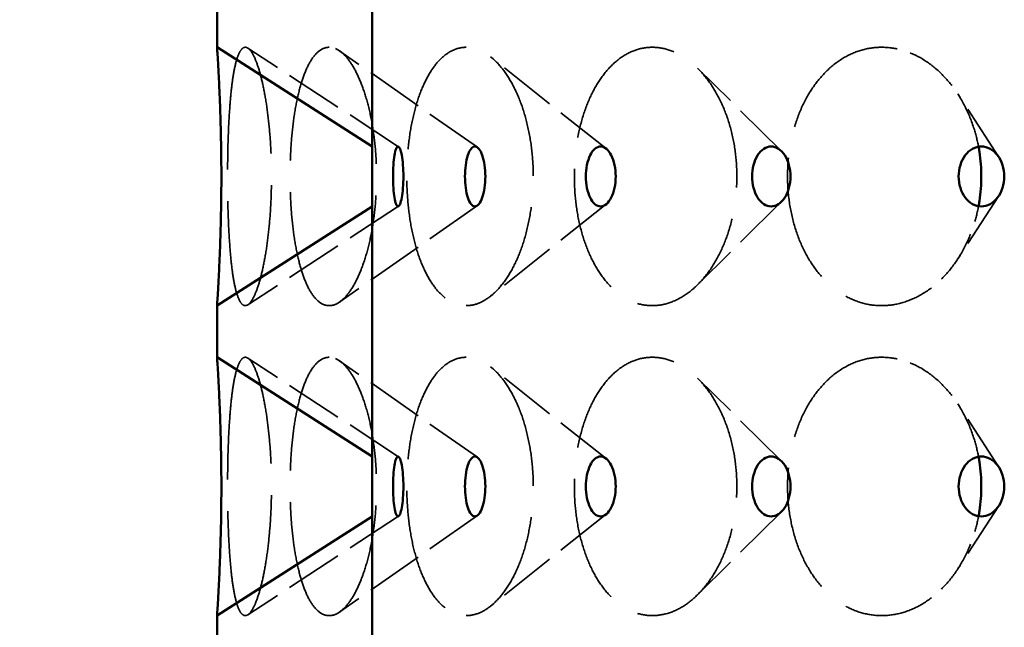
# Model space of a CAD drawing. Units: inches. Extents: x -1080 to 1080, y -1240 to 1240.
# Drawn here: x 39 to 58, y 84 to 96 of the extents above; entities that cross this region are included whole.
import ezdxf

# ---------------------------------------------------------------- set-up
doc = ezdxf.new("R2010")
doc.units = ezdxf.units.IN
doc.header["$LTSCALE"] = 1620
doc.header["$MEASUREMENT"] = 0
doc.linetypes.add('DASHED', pattern=[0.2067, 0.1654, -0.0413])
for name, color, linetype, lineweight in [('Dimensions(ACME )', 7, 'Continuous', 25), ('Hidden Edges(ACME )', 7, 'DASHED', 35), ('Visible Edges(ACME )', 7, 'Continuous', 50)]:
    doc.layers.add(name, color=color, linetype=linetype, lineweight=lineweight)
doc.styles.add('DEFAULT-ACME', font='arial.ttf')
doc.dimstyles.new('DEFAULT-ACME -01', dxfattribs={"dimscale": 30, "dimtxt": 0.12, "dimasz": 0.098425, "dimexe": 0.125, "dimexo": 0.0625, "dimgap": 0.031496, "dimtad": 0, "dimtih": 1, "dimtoh": 1, "dimrnd": 1e-08, "dimzin": 1, "dimdsep": 46, "dimlunit": 4, "dimtxsty": 'DEFAULT-ACME', "dimcen": 0.09, "dimdle": 0.393701, "dimclrd": 256, "dimclre": 256, "dimclrt": 7, "dimadec": 0, "dimazin": 0, "dimtfac": 1, "dimtofl": 0, "dimtmove": 0, "dimatfit": 3, "dimfxl": 1, "dimfrac": 2, "dimtolj": 1, "dimtzin": 0, "dimlwd": 25, "dimlwe": 25, "dimarcsym": 0})

# ---------------------------------------------------------------- blocks, each defined once
blk = doc.blocks.new('*D14')
at = {"layer": 'Defpoints', "color": 0, "linetype": 'Continuous', "transparency": 16777216}
for p in [(44.917, 128.58), (25, 74.58), (45.417, 74.58)]:
    blk.add_point(p, dxfattribs=at)
at = {"layer": 'Dimensions(ACME )', "color": 156, "linetype": 'Continuous', "lineweight": 25, "true_color": 0x004080, "transparency": 16777216}
for p, q in [((43.042, 128.58), (21.25, 128.58)), ((25, 125.627), (25, 117.392)), ((25, 77.533), (25, 101.875)), ((43.542, 74.58), (21.25, 74.58))]:
    blk.add_line(p, q, dxfattribs=at)
at = {"layer": 'Dimensions(ACME )', "color": 156, "linetype": 'Continuous', "true_color": 0x004080, "transparency": 16777216}
for points in [[(24.508, 125.627), (25.492, 125.627), (25, 128.58)], [(24.508, 77.533), (25.492, 77.533), (25, 74.58)]]:
    blk.add_solid(points, dxfattribs=at)
at = {"layer": 'Dimensions(ACME )', "color": 7, "linetype": 'Continuous', "lineweight": 25, "transparency": 16777216, "insert": (25, 116.447), "char_height": 3.6, "attachment_point": 2, "style": 'DEFAULT-ACME'}
blk.add_mtext('\\A1;\\fArial|b0|i0;\\H3.0000;4\'-6"\\P\\fArial|b0|i0;\\H3.0000;(3) Ø18"\\P\\fArial|b0|i0;\\H3.0000;KNOCKOUTS', dxfattribs=at)

msp = doc.modelspace()

# ---------------------------------------------------------------- linework, layer by layer
at = {"layer": 'Hidden Edges(ACME )', "ltscale": 0.004184}
for p, q in [((45.93, 93.156), (43.014, 95.063)), ((45.93, 92.004), (43.014, 90.097)), ((45.93, 87.156), (43.014, 89.063)), ((45.93, 86.004), (43.014, 84.097))]:
    msp.add_line(p, q, dxfattribs=at)
at = {"layer": 'Hidden Edges(ACME )', "ltscale": 0.00418}
for p, q in [((47.454, 93.144), (44.792, 95.008)), ((47.454, 92.016), (44.792, 90.152)), ((47.454, 87.144), (44.792, 89.008)), ((47.454, 86.016), (44.792, 84.152))]:
    msp.add_line(p, q, dxfattribs=at)
at = {"layer": 'Hidden Edges(ACME )', "ltscale": 0.00417}
for p, q in [((49.946, 93.119), (47.711, 94.896)), ((49.946, 92.042), (47.711, 90.264)), ((49.946, 87.119), (47.711, 88.896)), ((49.946, 86.042), (47.711, 84.264))]:
    msp.add_line(p, q, dxfattribs=at)
at = {"layer": 'Hidden Edges(ACME )', "ltscale": 0.004153}
for p, q in [((53.339, 93.069), (51.716, 94.676)), ((53.339, 92.092), (51.716, 90.484)), ((53.339, 87.069), (51.716, 88.676)), ((53.339, 86.092), (51.716, 84.484))]:
    msp.add_line(p, q, dxfattribs=at)
at = {"layer": 'Hidden Edges(ACME )', "ltscale": 0.004121}
for p, q in [((57.545, 92.954), (56.751, 94.176)), ((57.545, 92.206), (56.751, 90.984)), ((57.545, 86.954), (56.751, 88.176)), ((57.545, 86.206), (56.751, 84.984))]:
    msp.add_line(p, q, dxfattribs=at)
at = {"layer": 'Hidden Edges(ACME )', "ltscale": 0.009137}
for points, knots in [([(42.964, 95.08), (42.937, 95.08), (42.91, 95.065), (42.859, 95), (42.835, 94.951), (42.79, 94.82), (42.769, 94.74), (42.733, 94.553), (42.717, 94.448), (42.69, 94.225), (42.678, 94.099), (42.657, 93.827), (42.648, 93.68), (42.634, 93.374), (42.629, 93.215), (42.623, 92.895), (42.621, 92.735), (42.621, 92.58), (42.621, 92.425), (42.623, 92.265), (42.629, 91.945), (42.634, 91.786), (42.648, 91.48), (42.657, 91.333), (42.678, 91.061), (42.69, 90.935), (42.717, 90.712), (42.733, 90.607), (42.769, 90.42), (42.79, 90.34), (42.835, 90.21), (42.859, 90.16), (42.91, 90.095), (42.937, 90.08), (42.964, 90.08)], [28.407454, 28.407454, 28.407454, 28.407454, 29.594015, 29.594015, 30.780575, 30.780575, 31.967135, 31.967135, 33.153695, 33.153695, 34.334423, 34.334423, 35.515151, 35.515151, 36.695878, 36.695878, 37.876606, 37.876606, 37.876606, 39.057333, 39.057333, 40.238061, 40.238061, 41.418789, 41.418789, 42.599516, 42.599516, 43.786077, 43.786077, 44.972637, 44.972637, 46.159197, 46.159197, 47.345757, 47.345757, 47.345757, 47.345757]), ([(42.964, 90.08), (42.991, 90.08), (43.02, 90.095), (43.08, 90.16), (43.111, 90.21), (43.171, 90.34), (43.201, 90.42), (43.258, 90.607), (43.284, 90.712), (43.332, 90.935), (43.355, 91.061), (43.395, 91.333), (43.413, 91.48), (43.442, 91.786), (43.453, 91.945), (43.468, 92.265), (43.471, 92.425), (43.471, 92.735), (43.468, 92.895), (43.453, 93.215), (43.442, 93.374), (43.413, 93.68), (43.395, 93.827), (43.355, 94.099), (43.332, 94.225), (43.284, 94.448), (43.258, 94.553), (43.201, 94.74), (43.171, 94.82), (43.111, 94.951), (43.08, 95), (43.02, 95.065), (42.991, 95.08), (42.964, 95.08)], [9.469151, 9.469151, 9.469151, 9.469151, 10.655712, 10.655712, 11.842272, 11.842272, 13.028832, 13.028832, 14.215392, 14.215392, 15.39612, 15.39612, 16.576848, 16.576848, 17.757575, 17.757575, 18.938303, 18.938303, 20.119031, 20.119031, 21.299758, 21.299758, 22.480486, 22.480486, 23.661213, 23.661213, 24.847774, 24.847774, 26.034334, 26.034334, 27.220894, 27.220894, 28.407454, 28.407454, 28.407454, 28.407454]), ([(44.588, 95.08), (44.535, 95.08), (44.481, 95.065), (44.376, 95), (44.325, 94.951), (44.228, 94.82), (44.183, 94.74), (44.101, 94.553), (44.064, 94.448), (44.001, 94.225), (43.971, 94.099), (43.92, 93.827), (43.898, 93.68), (43.864, 93.374), (43.851, 93.215), (43.834, 92.895), (43.83, 92.735), (43.83, 92.58), (43.83, 92.425), (43.834, 92.265), (43.851, 91.945), (43.864, 91.786), (43.898, 91.48), (43.92, 91.333), (43.971, 91.061), (44.001, 90.935), (44.064, 90.712), (44.101, 90.607), (44.183, 90.42), (44.228, 90.34), (44.325, 90.21), (44.376, 90.16), (44.481, 90.095), (44.535, 90.08), (44.588, 90.08)], [28.407454, 28.407454, 28.407454, 28.407454, 29.594015, 29.594015, 30.780575, 30.780575, 31.967135, 31.967135, 33.153695, 33.153695, 34.334423, 34.334423, 35.515151, 35.515151, 36.695878, 36.695878, 37.876606, 37.876606, 37.876606, 39.057333, 39.057333, 40.238061, 40.238061, 41.418789, 41.418789, 42.599516, 42.599516, 43.786077, 43.786077, 44.972637, 44.972637, 46.159197, 46.159197, 47.345757, 47.345757, 47.345757, 47.345757]), ([(44.588, 90.08), (44.642, 90.08), (44.698, 90.095), (44.811, 90.16), (44.868, 90.21), (44.979, 90.34), (45.033, 90.42), (45.135, 90.607), (45.182, 90.712), (45.265, 90.935), (45.305, 91.061), (45.375, 91.333), (45.405, 91.48), (45.454, 91.786), (45.473, 91.945), (45.498, 92.265), (45.503, 92.425), (45.503, 92.735), (45.498, 92.895), (45.473, 93.215), (45.454, 93.374), (45.405, 93.68), (45.375, 93.827), (45.305, 94.099), (45.265, 94.225), (45.182, 94.448), (45.135, 94.553), (45.033, 94.74), (44.979, 94.82), (44.868, 94.951), (44.811, 95), (44.698, 95.065), (44.642, 95.08), (44.588, 95.08)], [9.469151, 9.469151, 9.469151, 9.469151, 10.655712, 10.655712, 11.842272, 11.842272, 13.028832, 13.028832, 14.215392, 14.215392, 15.39612, 15.39612, 16.576848, 16.576848, 17.757575, 17.757575, 18.938303, 18.938303, 20.119031, 20.119031, 21.299758, 21.299758, 22.480486, 22.480486, 23.661213, 23.661213, 24.847774, 24.847774, 26.034334, 26.034334, 27.220894, 27.220894, 28.407454, 28.407454, 28.407454, 28.407454]), ([(47.24, 95.08), (47.163, 95.08), (47.083, 95.065), (46.927, 95), (46.851, 94.951), (46.706, 94.82), (46.637, 94.74), (46.512, 94.553), (46.456, 94.448), (46.357, 94.225), (46.311, 94.099), (46.231, 93.827), (46.197, 93.68), (46.143, 93.374), (46.122, 93.215), (46.095, 92.895), (46.089, 92.735), (46.089, 92.58), (46.089, 92.425), (46.095, 92.265), (46.122, 91.945), (46.143, 91.786), (46.197, 91.48), (46.231, 91.333), (46.311, 91.061), (46.357, 90.935), (46.456, 90.712), (46.512, 90.607), (46.637, 90.42), (46.706, 90.34), (46.851, 90.21), (46.927, 90.16), (47.083, 90.095), (47.163, 90.08), (47.24, 90.08)], [28.407454, 28.407454, 28.407454, 28.407454, 29.594015, 29.594015, 30.780575, 30.780575, 31.967135, 31.967135, 33.153695, 33.153695, 34.334423, 34.334423, 35.515151, 35.515151, 36.695878, 36.695878, 37.876606, 37.876606, 37.876606, 39.057333, 39.057333, 40.238061, 40.238061, 41.418789, 41.418789, 42.599516, 42.599516, 43.786077, 43.786077, 44.972637, 44.972637, 46.159197, 46.159197, 47.345757, 47.345757, 47.345757, 47.345757]), ([(47.24, 90.08), (47.318, 90.08), (47.4, 90.095), (47.563, 90.16), (47.645, 90.21), (47.804, 90.34), (47.88, 90.42), (48.023, 90.607), (48.089, 90.712), (48.206, 90.935), (48.261, 91.061), (48.358, 91.333), (48.4, 91.48), (48.468, 91.786), (48.494, 91.945), (48.528, 92.265), (48.536, 92.425), (48.536, 92.735), (48.528, 92.895), (48.494, 93.215), (48.468, 93.374), (48.4, 93.68), (48.358, 93.827), (48.261, 94.099), (48.206, 94.225), (48.089, 94.448), (48.023, 94.553), (47.88, 94.74), (47.804, 94.82), (47.645, 94.951), (47.563, 95), (47.4, 95.065), (47.318, 95.08), (47.24, 95.08)], [9.469151, 9.469151, 9.469151, 9.469151, 10.655712, 10.655712, 11.842272, 11.842272, 13.028832, 13.028832, 14.215392, 14.215392, 15.39612, 15.39612, 16.576848, 16.576848, 17.757575, 17.757575, 18.938303, 18.938303, 20.119031, 20.119031, 21.299758, 21.299758, 22.480486, 22.480486, 23.661213, 23.661213, 24.847774, 24.847774, 26.034334, 26.034334, 27.220894, 27.220894, 28.407454, 28.407454, 28.407454, 28.407454]), ([(50.84, 95.08), (50.74, 95.08), (50.637, 95.065), (50.435, 95), (50.336, 94.951), (50.147, 94.82), (50.057, 94.74), (49.893, 94.553), (49.818, 94.448), (49.688, 94.225), (49.627, 94.099), (49.521, 93.827), (49.475, 93.68), (49.402, 93.374), (49.375, 93.215), (49.339, 92.895), (49.331, 92.735), (49.331, 92.58), (49.331, 92.425), (49.339, 92.265), (49.375, 91.945), (49.402, 91.786), (49.475, 91.48), (49.521, 91.333), (49.627, 91.061), (49.688, 90.935), (49.818, 90.712), (49.893, 90.607), (50.057, 90.42), (50.147, 90.34), (50.336, 90.21), (50.435, 90.16), (50.637, 90.095), (50.74, 90.08), (50.84, 90.08)], [28.407454, 28.407454, 28.407454, 28.407454, 29.594015, 29.594015, 30.780575, 30.780575, 31.967135, 31.967135, 33.153695, 33.153695, 34.334423, 34.334423, 35.515151, 35.515151, 36.695878, 36.695878, 37.876606, 37.876606, 37.876606, 39.057333, 39.057333, 40.238061, 40.238061, 41.418789, 41.418789, 42.599516, 42.599516, 43.786077, 43.786077, 44.972637, 44.972637, 46.159197, 46.159197, 47.345757, 47.345757, 47.345757, 47.345757]), ([(50.84, 90.08), (50.94, 90.08), (51.044, 90.095), (51.253, 90.16), (51.357, 90.21), (51.558, 90.34), (51.655, 90.42), (51.835, 90.607), (51.918, 90.712), (52.064, 90.935), (52.133, 91.061), (52.255, 91.333), (52.307, 91.48), (52.392, 91.786), (52.424, 91.945), (52.466, 92.265), (52.476, 92.425), (52.476, 92.735), (52.466, 92.895), (52.424, 93.215), (52.392, 93.374), (52.307, 93.68), (52.255, 93.827), (52.133, 94.099), (52.064, 94.225), (51.918, 94.448), (51.835, 94.553), (51.655, 94.74), (51.558, 94.82), (51.357, 94.951), (51.253, 95), (51.044, 95.065), (50.94, 95.08), (50.84, 95.08)], [9.469151, 9.469151, 9.469151, 9.469151, 10.655712, 10.655712, 11.842272, 11.842272, 13.028832, 13.028832, 14.215392, 14.215392, 15.39612, 15.39612, 16.576848, 16.576848, 17.757575, 17.757575, 18.938303, 18.938303, 20.119031, 20.119031, 21.299758, 21.299758, 22.480486, 22.480486, 23.661213, 23.661213, 24.847774, 24.847774, 26.034334, 26.034334, 27.220894, 27.220894, 28.407454, 28.407454, 28.407454, 28.407454]), ([(55.277, 95.08), (55.158, 95.08), (55.035, 95.065), (54.793, 95), (54.674, 94.951), (54.447, 94.82), (54.338, 94.74), (54.14, 94.553), (54.05, 94.448), (53.891, 94.225), (53.817, 94.099), (53.688, 93.827), (53.633, 93.68), (53.544, 93.374), (53.51, 93.215), (53.467, 92.895), (53.456, 92.735), (53.456, 92.58), (53.456, 92.425), (53.467, 92.265), (53.51, 91.945), (53.544, 91.786), (53.633, 91.48), (53.688, 91.333), (53.817, 91.061), (53.891, 90.935), (54.05, 90.712), (54.14, 90.607), (54.338, 90.42), (54.447, 90.34), (54.674, 90.21), (54.793, 90.16), (55.035, 90.095), (55.158, 90.08), (55.277, 90.08)], [28.407454, 28.407454, 28.407454, 28.407454, 29.594015, 29.594015, 30.780575, 30.780575, 31.967135, 31.967135, 33.153695, 33.153695, 34.334423, 34.334423, 35.515151, 35.515151, 36.695878, 36.695878, 37.876606, 37.876606, 37.876606, 39.057333, 39.057333, 40.238061, 40.238061, 41.418789, 41.418789, 42.599516, 42.599516, 43.786077, 43.786077, 44.972637, 44.972637, 46.159197, 46.159197, 47.345757, 47.345757, 47.345757, 47.345757]), ([(42.964, 89.08), (42.937, 89.08), (42.91, 89.065), (42.859, 89), (42.835, 88.951), (42.79, 88.82), (42.769, 88.74), (42.733, 88.553), (42.717, 88.448), (42.69, 88.225), (42.678, 88.099), (42.657, 87.827), (42.648, 87.68), (42.634, 87.374), (42.629, 87.215), (42.623, 86.895), (42.621, 86.735), (42.621, 86.58), (42.621, 86.426), (42.623, 86.266), (42.629, 85.949), (42.634, 85.79), (42.648, 85.486), (42.656, 85.339), (42.677, 85.068), (42.689, 84.943), (42.716, 84.718), (42.732, 84.612), (42.768, 84.424), (42.789, 84.342), (42.834, 84.211), (42.858, 84.161), (42.91, 84.096), (42.937, 84.08), (42.964, 84.08)], [28.407705, 28.407705, 28.407705, 28.407705, 29.594265, 29.594265, 30.780825, 30.780825, 31.967386, 31.967386, 33.153946, 33.153946, 34.334673, 34.334673, 35.515401, 35.515401, 36.696129, 36.696129, 37.876856, 37.876856, 37.876856, 39.050928, 39.050928, 40.225, 40.225, 41.399071, 41.399071, 42.573143, 42.573143, 43.766391, 43.766391, 44.959638, 44.959638, 46.152886, 46.152886, 47.346133, 47.346133, 47.346133, 47.346133]), ([(42.964, 84.08), (42.991, 84.08), (43.021, 84.096), (43.08, 84.161), (43.111, 84.211), (43.172, 84.342), (43.202, 84.424), (43.259, 84.612), (43.286, 84.718), (43.333, 84.943), (43.356, 85.068), (43.396, 85.339), (43.414, 85.486), (43.442, 85.79), (43.453, 85.949), (43.468, 86.266), (43.471, 86.426), (43.471, 86.735), (43.468, 86.895), (43.453, 87.215), (43.442, 87.374), (43.413, 87.68), (43.395, 87.827), (43.355, 88.099), (43.332, 88.225), (43.284, 88.448), (43.258, 88.553), (43.201, 88.74), (43.171, 88.82), (43.111, 88.951), (43.08, 89), (43.02, 89.065), (42.991, 89.08), (42.964, 89.08)], [9.469277, 9.469277, 9.469277, 9.469277, 10.662524, 10.662524, 11.855772, 11.855772, 13.049019, 13.049019, 14.242267, 14.242267, 15.416338, 15.416338, 16.59041, 16.59041, 17.764482, 17.764482, 18.938553, 18.938553, 20.119281, 20.119281, 21.300009, 21.300009, 22.480736, 22.480736, 23.661464, 23.661464, 24.848024, 24.848024, 26.034584, 26.034584, 27.221145, 27.221145, 28.407705, 28.407705, 28.407705, 28.407705]), ([(44.588, 89.08), (44.535, 89.08), (44.481, 89.065), (44.376, 89), (44.325, 88.951), (44.228, 88.82), (44.183, 88.74), (44.101, 88.553), (44.064, 88.448), (44.001, 88.225), (43.971, 88.099), (43.92, 87.827), (43.898, 87.68), (43.864, 87.374), (43.851, 87.215), (43.834, 86.895), (43.83, 86.735), (43.83, 86.58), (43.83, 86.425), (43.834, 86.265), (43.851, 85.945), (43.864, 85.786), (43.898, 85.48), (43.92, 85.333), (43.971, 85.061), (44.001, 84.935), (44.064, 84.712), (44.101, 84.607), (44.183, 84.42), (44.228, 84.34), (44.325, 84.21), (44.376, 84.16), (44.481, 84.095), (44.535, 84.08), (44.588, 84.08)], [28.407454, 28.407454, 28.407454, 28.407454, 29.594015, 29.594015, 30.780575, 30.780575, 31.967135, 31.967135, 33.153695, 33.153695, 34.334423, 34.334423, 35.515151, 35.515151, 36.695878, 36.695878, 37.876606, 37.876606, 37.876606, 39.057333, 39.057333, 40.238061, 40.238061, 41.418789, 41.418789, 42.599516, 42.599516, 43.786077, 43.786077, 44.972637, 44.972637, 46.159197, 46.159197, 47.345757, 47.345757, 47.345757, 47.345757]), ([(44.588, 84.08), (44.642, 84.08), (44.698, 84.095), (44.811, 84.16), (44.868, 84.21), (44.979, 84.34), (45.033, 84.42), (45.135, 84.607), (45.182, 84.712), (45.265, 84.935), (45.305, 85.061), (45.375, 85.333), (45.405, 85.48), (45.454, 85.786), (45.473, 85.945), (45.498, 86.265), (45.503, 86.425), (45.503, 86.735), (45.498, 86.895), (45.473, 87.215), (45.454, 87.374), (45.405, 87.68), (45.375, 87.827), (45.305, 88.099), (45.265, 88.225), (45.182, 88.448), (45.135, 88.553), (45.033, 88.74), (44.979, 88.82), (44.868, 88.951), (44.811, 89), (44.698, 89.065), (44.642, 89.08), (44.588, 89.08)], [9.469151, 9.469151, 9.469151, 9.469151, 10.655712, 10.655712, 11.842272, 11.842272, 13.028832, 13.028832, 14.215392, 14.215392, 15.39612, 15.39612, 16.576848, 16.576848, 17.757575, 17.757575, 18.938303, 18.938303, 20.119031, 20.119031, 21.299758, 21.299758, 22.480486, 22.480486, 23.661213, 23.661213, 24.847774, 24.847774, 26.034334, 26.034334, 27.220894, 27.220894, 28.407454, 28.407454, 28.407454, 28.407454]), ([(47.24, 89.08), (47.163, 89.08), (47.083, 89.065), (46.927, 89), (46.851, 88.951), (46.706, 88.82), (46.637, 88.74), (46.512, 88.553), (46.456, 88.448), (46.357, 88.225), (46.311, 88.099), (46.231, 87.827), (46.197, 87.68), (46.143, 87.374), (46.122, 87.215), (46.095, 86.895), (46.089, 86.735), (46.089, 86.58), (46.089, 86.426), (46.095, 86.266), (46.122, 85.949), (46.142, 85.79), (46.196, 85.486), (46.23, 85.339), (46.309, 85.068), (46.354, 84.943), (46.453, 84.718), (46.509, 84.612), (46.634, 84.424), (46.703, 84.342), (46.849, 84.211), (46.925, 84.161), (47.082, 84.096), (47.162, 84.08), (47.24, 84.08)], [28.407705, 28.407705, 28.407705, 28.407705, 29.594265, 29.594265, 30.780825, 30.780825, 31.967386, 31.967386, 33.153946, 33.153946, 34.334673, 34.334673, 35.515401, 35.515401, 36.696129, 36.696129, 37.876856, 37.876856, 37.876856, 39.050928, 39.050928, 40.225, 40.225, 41.399071, 41.399071, 42.573143, 42.573143, 43.766391, 43.766391, 44.959638, 44.959638, 46.152886, 46.152886, 47.346133, 47.346133, 47.346133, 47.346133]), ([(47.24, 84.08), (47.319, 84.08), (47.4, 84.096), (47.565, 84.161), (47.647, 84.211), (47.806, 84.342), (47.883, 84.424), (48.027, 84.612), (48.093, 84.718), (48.209, 84.943), (48.264, 85.068), (48.36, 85.339), (48.402, 85.486), (48.469, 85.79), (48.495, 85.949), (48.528, 86.266), (48.536, 86.426), (48.536, 86.735), (48.528, 86.895), (48.494, 87.215), (48.468, 87.374), (48.4, 87.68), (48.358, 87.827), (48.261, 88.099), (48.206, 88.225), (48.089, 88.448), (48.023, 88.553), (47.88, 88.74), (47.804, 88.82), (47.645, 88.951), (47.563, 89), (47.4, 89.065), (47.318, 89.08), (47.24, 89.08)], [9.469277, 9.469277, 9.469277, 9.469277, 10.662524, 10.662524, 11.855772, 11.855772, 13.049019, 13.049019, 14.242267, 14.242267, 15.416338, 15.416338, 16.59041, 16.59041, 17.764482, 17.764482, 18.938553, 18.938553, 20.119281, 20.119281, 21.300009, 21.300009, 22.480736, 22.480736, 23.661464, 23.661464, 24.848024, 24.848024, 26.034584, 26.034584, 27.221145, 27.221145, 28.407705, 28.407705, 28.407705, 28.407705]), ([(50.84, 89.08), (50.74, 89.08), (50.637, 89.065), (50.435, 89), (50.336, 88.951), (50.147, 88.82), (50.057, 88.74), (49.893, 88.553), (49.818, 88.448), (49.688, 88.225), (49.627, 88.099), (49.521, 87.827), (49.475, 87.68), (49.402, 87.374), (49.375, 87.215), (49.339, 86.895), (49.331, 86.735), (49.331, 86.58), (49.331, 86.426), (49.339, 86.266), (49.375, 85.949), (49.402, 85.79), (49.474, 85.486), (49.519, 85.339), (49.624, 85.068), (49.684, 84.943), (49.814, 84.718), (49.889, 84.612), (50.053, 84.424), (50.143, 84.342), (50.333, 84.211), (50.433, 84.161), (50.636, 84.096), (50.739, 84.08), (50.84, 84.08)], [28.407705, 28.407705, 28.407705, 28.407705, 29.594265, 29.594265, 30.780825, 30.780825, 31.967386, 31.967386, 33.153946, 33.153946, 34.334673, 34.334673, 35.515401, 35.515401, 36.696129, 36.696129, 37.876856, 37.876856, 37.876856, 39.050928, 39.050928, 40.225, 40.225, 41.399071, 41.399071, 42.573143, 42.573143, 43.766391, 43.766391, 44.959638, 44.959638, 46.152886, 46.152886, 47.346133, 47.346133, 47.346133, 47.346133]), ([(50.84, 84.08), (50.94, 84.08), (51.045, 84.096), (51.255, 84.161), (51.36, 84.211), (51.562, 84.342), (51.659, 84.424), (51.839, 84.612), (51.923, 84.718), (52.069, 84.943), (52.137, 85.068), (52.257, 85.339), (52.309, 85.486), (52.393, 85.79), (52.425, 85.949), (52.466, 86.266), (52.476, 86.426), (52.476, 86.735), (52.466, 86.895), (52.424, 87.215), (52.392, 87.374), (52.307, 87.68), (52.255, 87.827), (52.133, 88.099), (52.064, 88.225), (51.918, 88.448), (51.835, 88.553), (51.655, 88.74), (51.558, 88.82), (51.357, 88.951), (51.253, 89), (51.044, 89.065), (50.94, 89.08), (50.84, 89.08)], [9.469277, 9.469277, 9.469277, 9.469277, 10.662524, 10.662524, 11.855772, 11.855772, 13.049019, 13.049019, 14.242267, 14.242267, 15.416338, 15.416338, 16.59041, 16.59041, 17.764482, 17.764482, 18.938553, 18.938553, 20.119281, 20.119281, 21.300009, 21.300009, 22.480736, 22.480736, 23.661464, 23.661464, 24.848024, 24.848024, 26.034584, 26.034584, 27.221145, 27.221145, 28.407705, 28.407705, 28.407705, 28.407705]), ([(55.277, 89.08), (55.158, 89.08), (55.035, 89.065), (54.793, 89), (54.674, 88.951), (54.447, 88.82), (54.338, 88.74), (54.14, 88.553), (54.05, 88.448), (53.891, 88.225), (53.817, 88.099), (53.688, 87.827), (53.633, 87.68), (53.544, 87.374), (53.51, 87.215), (53.467, 86.895), (53.456, 86.735), (53.456, 86.58), (53.456, 86.426), (53.466, 86.266), (53.51, 85.949), (53.543, 85.79), (53.631, 85.486), (53.686, 85.339), (53.814, 85.068), (53.887, 84.943), (54.044, 84.718), (54.135, 84.612), (54.334, 84.424), (54.442, 84.342), (54.671, 84.211), (54.791, 84.161), (55.034, 84.096), (55.157, 84.08), (55.277, 84.08)], [28.407705, 28.407705, 28.407705, 28.407705, 29.594265, 29.594265, 30.780825, 30.780825, 31.967386, 31.967386, 33.153946, 33.153946, 34.334673, 34.334673, 35.515401, 35.515401, 36.696129, 36.696129, 37.876856, 37.876856, 37.876856, 39.050928, 39.050928, 40.225, 40.225, 41.399071, 41.399071, 42.573143, 42.573143, 43.766391, 43.766391, 44.959638, 44.959638, 46.152886, 46.152886, 47.346133, 47.346133, 47.346133, 47.346133])]:
    msp.add_open_spline(points, degree=3, knots=knots, dxfattribs=at)
at = {"layer": 'Hidden Edges(ACME )', "ltscale": 0.003885}
for points, knots in [([(57.152, 93.156), (57.128, 93.282), (57.096, 93.406), (57.008, 93.68), (56.946, 93.827), (56.804, 94.099), (56.724, 94.225), (56.552, 94.448), (56.454, 94.553), (56.243, 94.74), (56.129, 94.82), (55.891, 94.951), (55.767, 95), (55.52, 95.065), (55.396, 95.08), (55.277, 95.08)], [20.367024, 20.367024, 20.367024, 20.367024, 21.299758, 21.299758, 22.480486, 22.480486, 23.661213, 23.661213, 24.847774, 24.847774, 26.034334, 26.034334, 27.220894, 27.220894, 28.407454, 28.407454, 28.407454, 28.407454]), ([(55.277, 90.08), (55.396, 90.08), (55.52, 90.095), (55.767, 90.16), (55.891, 90.21), (56.129, 90.34), (56.243, 90.42), (56.454, 90.607), (56.552, 90.712), (56.724, 90.935), (56.804, 91.061), (56.946, 91.333), (57.008, 91.48), (57.096, 91.754), (57.128, 91.879), (57.152, 92.004)], [9.469151, 9.469151, 9.469151, 9.469151, 10.655712, 10.655712, 11.842272, 11.842272, 13.028832, 13.028832, 14.215392, 14.215392, 15.39612, 15.39612, 16.576848, 16.576848, 17.509581, 17.509581, 17.509581, 17.509581]), ([(57.152, 87.156), (57.128, 87.282), (57.096, 87.406), (57.008, 87.68), (56.946, 87.827), (56.804, 88.099), (56.724, 88.225), (56.552, 88.448), (56.454, 88.553), (56.243, 88.74), (56.129, 88.82), (55.891, 88.951), (55.767, 89), (55.52, 89.065), (55.396, 89.08), (55.277, 89.08)], [20.367275, 20.367275, 20.367275, 20.367275, 21.300009, 21.300009, 22.480736, 22.480736, 23.661464, 23.661464, 24.848024, 24.848024, 26.034584, 26.034584, 27.221145, 27.221145, 28.407705, 28.407705, 28.407705, 28.407705]), ([(55.277, 84.08), (55.397, 84.08), (55.521, 84.096), (55.77, 84.161), (55.894, 84.211), (56.133, 84.342), (56.247, 84.424), (56.46, 84.612), (56.557, 84.718), (56.729, 84.943), (56.808, 85.068), (56.949, 85.339), (57.01, 85.486), (57.097, 85.757), (57.128, 85.88), (57.152, 86.004)], [9.469277, 9.469277, 9.469277, 9.469277, 10.662524, 10.662524, 11.855772, 11.855772, 13.049019, 13.049019, 14.242267, 14.242267, 15.416338, 15.416338, 16.59041, 16.59041, 17.510247, 17.510247, 17.510247, 17.510247])]:
    msp.add_open_spline(points, degree=3, knots=knots, dxfattribs=at)
at = {"layer": 'Visible Edges(ACME )'}
for p, q in [((45.417, 93.16), (45.417, 98)), ((42.417, 96.08), (42.417, 95.08)), ((42.417, 95.08), (45.417, 93.16)), ((45.417, 92), (42.417, 90.08)), ((45.417, 87.16), (45.417, 92)), ((42.417, 90.08), (42.417, 89.08)), ((42.417, 89.08), (45.417, 87.16)), ((45.417, 86), (42.417, 84.08)), ((45.417, 81.16), (45.417, 86)), ((42.417, 84.08), (42.417, 83.08))]:
    msp.add_line(p, q, dxfattribs=at)
for points, knots in [([(42.417, 90.08), (42.417, 90.08), (42.418, 90.095), (42.423, 90.16), (42.426, 90.21), (42.434, 90.34), (42.439, 90.42), (42.449, 90.607), (42.454, 90.712), (42.465, 90.935), (42.47, 91.061), (42.48, 91.333), (42.485, 91.48), (42.492, 91.786), (42.496, 91.945), (42.5, 92.265), (42.501, 92.425), (42.501, 92.735), (42.5, 92.895), (42.496, 93.215), (42.492, 93.374), (42.485, 93.68), (42.48, 93.827), (42.47, 94.099), (42.465, 94.225), (42.454, 94.448), (42.449, 94.553), (42.439, 94.74), (42.434, 94.82), (42.426, 94.951), (42.423, 95), (42.418, 95.065), (42.417, 95.08), (42.417, 95.08)], [9.469151, 9.469151, 9.469151, 9.469151, 10.655712, 10.655712, 11.842272, 11.842272, 13.028832, 13.028832, 14.215392, 14.215392, 15.39612, 15.39612, 16.576848, 16.576848, 17.757575, 17.757575, 18.938303, 18.938303, 20.119031, 20.119031, 21.299758, 21.299758, 22.480486, 22.480486, 23.661213, 23.661213, 24.847774, 24.847774, 26.034334, 26.034334, 27.220894, 27.220894, 28.407454, 28.407454, 28.407454, 28.407454]), ([(45.417, 93.16), (45.417, 93.16), (45.418, 93.145), (45.419, 93.086), (45.419, 93.041), (45.42, 92.938), (45.421, 92.873), (45.422, 92.73), (45.422, 92.653), (45.422, 92.507), (45.422, 92.43), (45.421, 92.287), (45.42, 92.222), (45.419, 92.119), (45.419, 92.074), (45.418, 92.015), (45.417, 92), (45.417, 92)], [2.213617, 2.213617, 2.213617, 2.213617, 2.767372, 2.767372, 3.321128, 3.321128, 3.874181, 3.874181, 4.427233, 4.427233, 4.980286, 4.980286, 5.533338, 5.533338, 6.087094, 6.087094, 6.64085, 6.64085, 6.64085, 6.64085]), ([(45.823, 92.58), (45.823, 92.653), (45.826, 92.73), (45.835, 92.873), (45.842, 92.938), (45.858, 93.041), (45.869, 93.086), (45.893, 93.145), (45.906, 93.16), (45.931, 93.16), (45.945, 93.145), (45.971, 93.086), (45.983, 93.041), (46.002, 92.938), (46.01, 92.873), (46.021, 92.73), (46.024, 92.653), (46.024, 92.507), (46.021, 92.43), (46.01, 92.287), (46.002, 92.222), (45.983, 92.119), (45.971, 92.074), (45.945, 92.015), (45.931, 92), (45.906, 92), (45.893, 92.015), (45.869, 92.074), (45.858, 92.119), (45.842, 92.222), (45.835, 92.287), (45.826, 92.43), (45.823, 92.507), (45.823, 92.58)], [0, 0, 0, 0, 0.553052, 0.553052, 1.106105, 1.106105, 1.659861, 1.659861, 2.213617, 2.213617, 2.767372, 2.767372, 3.321128, 3.321128, 3.874181, 3.874181, 4.427233, 4.427233, 4.980286, 4.980286, 5.533338, 5.533338, 6.087094, 6.087094, 6.64085, 6.64085, 7.194606, 7.194606, 7.748361, 7.748361, 8.301414, 8.301414, 8.854466, 8.854466, 8.854466, 8.854466]), ([(47.215, 92.58), (47.215, 92.653), (47.22, 92.73), (47.239, 92.872), (47.253, 92.937), (47.287, 93.041), (47.308, 93.086), (47.356, 93.145), (47.383, 93.16), (47.432, 93.16), (47.459, 93.145), (47.509, 93.086), (47.532, 93.041), (47.568, 92.937), (47.583, 92.872), (47.604, 92.73), (47.609, 92.653), (47.609, 92.507), (47.604, 92.43), (47.583, 92.287), (47.568, 92.222), (47.531, 92.119), (47.509, 92.074), (47.459, 92.015), (47.432, 92), (47.383, 92), (47.356, 92.015), (47.309, 92.074), (47.287, 92.119), (47.253, 92.222), (47.239, 92.287), (47.22, 92.43), (47.215, 92.507), (47.215, 92.58)], [0, 0, 0, 0, 0.552245, 0.552245, 1.104491, 1.104491, 1.659055, 1.659055, 2.213619, 2.213619, 2.768183, 2.768183, 3.322747, 3.322747, 3.874992, 3.874992, 4.427237, 4.427237, 4.98029, 4.98029, 5.533342, 5.533342, 6.087098, 6.087098, 6.640854, 6.640854, 7.194609, 7.194609, 7.748365, 7.748365, 8.301418, 8.301418, 8.85447, 8.85447, 8.85447, 8.85447]), ([(49.554, 92.58), (49.554, 92.653), (49.561, 92.73), (49.59, 92.873), (49.611, 92.938), (49.661, 93.041), (49.693, 93.086), (49.764, 93.145), (49.802, 93.16), (49.875, 93.16), (49.914, 93.145), (49.986, 93.086), (50.019, 93.041), (50.071, 92.938), (50.094, 92.873), (50.124, 92.73), (50.131, 92.653), (50.131, 92.507), (50.124, 92.43), (50.094, 92.287), (50.071, 92.222), (50.019, 92.119), (49.986, 92.074), (49.914, 92.015), (49.875, 92), (49.802, 92), (49.764, 92.015), (49.693, 92.074), (49.661, 92.119), (49.611, 92.222), (49.59, 92.287), (49.561, 92.43), (49.554, 92.507), (49.554, 92.58)], [0, 0, 0, 0, 0.553052, 0.553052, 1.106105, 1.106105, 1.659861, 1.659861, 2.213617, 2.213617, 2.767372, 2.767372, 3.321128, 3.321128, 3.874181, 3.874181, 4.427233, 4.427233, 4.980286, 4.980286, 5.533338, 5.533338, 6.087094, 6.087094, 6.64085, 6.64085, 7.194606, 7.194606, 7.748361, 7.748361, 8.301414, 8.301414, 8.854466, 8.854466, 8.854466, 8.854466]), ([(52.771, 92.58), (52.771, 92.653), (52.78, 92.73), (52.817, 92.873), (52.845, 92.938), (52.91, 93.041), (52.951, 93.086), (53.042, 93.145), (53.091, 93.16), (53.185, 93.16), (53.235, 93.145), (53.327, 93.086), (53.369, 93.041), (53.436, 92.938), (53.465, 92.873), (53.503, 92.73), (53.512, 92.653), (53.512, 92.507), (53.503, 92.43), (53.465, 92.287), (53.436, 92.222), (53.369, 92.119), (53.327, 92.074), (53.235, 92.015), (53.185, 92), (53.091, 92), (53.042, 92.015), (52.951, 92.074), (52.91, 92.119), (52.845, 92.222), (52.817, 92.287), (52.78, 92.43), (52.771, 92.507), (52.771, 92.58)], [0, 0, 0, 0, 0.553052, 0.553052, 1.106105, 1.106105, 1.659861, 1.659861, 2.213617, 2.213617, 2.767372, 2.767372, 3.321128, 3.321128, 3.874181, 3.874181, 4.427233, 4.427233, 4.980286, 4.980286, 5.533338, 5.533338, 6.087094, 6.087094, 6.64085, 6.64085, 7.194606, 7.194606, 7.748361, 7.748361, 8.301414, 8.301414, 8.854466, 8.854466, 8.854466, 8.854466]), ([(56.767, 92.58), (56.767, 92.653), (56.778, 92.73), (56.822, 92.873), (56.855, 92.938), (56.933, 93.041), (56.982, 93.086), (57.09, 93.145), (57.15, 93.16), (57.261, 93.16), (57.321, 93.145), (57.43, 93.086), (57.48, 93.041), (57.559, 92.938), (57.594, 92.873), (57.639, 92.73), (57.65, 92.653), (57.65, 92.507), (57.639, 92.43), (57.594, 92.287), (57.559, 92.222), (57.48, 92.119), (57.43, 92.074), (57.321, 92.015), (57.261, 92), (57.15, 92), (57.09, 92.015), (56.982, 92.074), (56.933, 92.119), (56.855, 92.222), (56.822, 92.287), (56.778, 92.43), (56.767, 92.507), (56.767, 92.58)], [0, 0, 0, 0, 0.553052, 0.553052, 1.106105, 1.106105, 1.659861, 1.659861, 2.213617, 2.213617, 2.767372, 2.767372, 3.321128, 3.321128, 3.874181, 3.874181, 4.427233, 4.427233, 4.980286, 4.980286, 5.533338, 5.533338, 6.087094, 6.087094, 6.64085, 6.64085, 7.194606, 7.194606, 7.748361, 7.748361, 8.301414, 8.301414, 8.854466, 8.854466, 8.854466, 8.854466]), ([(57.152, 92.004), (57.158, 92.038), (57.164, 92.071), (57.193, 92.265), (57.205, 92.425), (57.205, 92.735), (57.193, 92.895), (57.164, 93.089), (57.158, 93.122), (57.152, 93.156)], [17.509581, 17.509581, 17.509581, 17.509581, 17.757575, 17.757575, 18.938303, 18.938303, 20.119031, 20.119031, 20.367024, 20.367024, 20.367024, 20.367024]), ([(42.417, 84.08), (42.417, 84.08), (42.418, 84.096), (42.423, 84.161), (42.426, 84.211), (42.434, 84.342), (42.439, 84.424), (42.449, 84.612), (42.455, 84.718), (42.465, 84.943), (42.47, 85.068), (42.48, 85.339), (42.485, 85.486), (42.493, 85.79), (42.496, 85.949), (42.5, 86.266), (42.501, 86.426), (42.501, 86.735), (42.5, 86.895), (42.496, 87.215), (42.492, 87.374), (42.485, 87.68), (42.48, 87.827), (42.47, 88.099), (42.465, 88.225), (42.454, 88.448), (42.449, 88.553), (42.439, 88.74), (42.434, 88.82), (42.426, 88.951), (42.423, 89), (42.418, 89.065), (42.417, 89.08), (42.417, 89.08)], [9.469277, 9.469277, 9.469277, 9.469277, 10.662524, 10.662524, 11.855772, 11.855772, 13.049019, 13.049019, 14.242267, 14.242267, 15.416338, 15.416338, 16.59041, 16.59041, 17.764482, 17.764482, 18.938553, 18.938553, 20.119281, 20.119281, 21.300009, 21.300009, 22.480736, 22.480736, 23.661464, 23.661464, 24.848024, 24.848024, 26.034584, 26.034584, 27.221145, 27.221145, 28.407705, 28.407705, 28.407705, 28.407705]), ([(45.417, 87.16), (45.417, 87.16), (45.418, 87.145), (45.419, 87.086), (45.419, 87.041), (45.42, 86.937), (45.421, 86.872), (45.422, 86.73), (45.422, 86.653), (45.422, 86.507), (45.422, 86.43), (45.421, 86.287), (45.42, 86.222), (45.419, 86.119), (45.419, 86.074), (45.418, 86.015), (45.417, 86), (45.417, 86)], [2.213619, 2.213619, 2.213619, 2.213619, 2.768183, 2.768183, 3.322747, 3.322747, 3.874992, 3.874992, 4.427237, 4.427237, 4.98029, 4.98029, 5.533342, 5.533342, 6.087098, 6.087098, 6.640854, 6.640854, 6.640854, 6.640854]), ([(45.823, 86.58), (45.823, 86.653), (45.826, 86.73), (45.835, 86.872), (45.842, 86.937), (45.858, 87.041), (45.869, 87.086), (45.893, 87.145), (45.906, 87.16), (45.931, 87.16), (45.945, 87.145), (45.971, 87.086), (45.983, 87.041), (46.002, 86.937), (46.01, 86.872), (46.021, 86.73), (46.024, 86.653), (46.024, 86.507), (46.021, 86.43), (46.01, 86.287), (46.002, 86.222), (45.983, 86.119), (45.971, 86.074), (45.945, 86.015), (45.931, 86), (45.906, 86), (45.893, 86.015), (45.869, 86.074), (45.858, 86.119), (45.842, 86.222), (45.835, 86.287), (45.826, 86.43), (45.823, 86.507), (45.823, 86.58)], [0, 0, 0, 0, 0.552245, 0.552245, 1.104491, 1.104491, 1.659055, 1.659055, 2.213619, 2.213619, 2.768183, 2.768183, 3.322747, 3.322747, 3.874992, 3.874992, 4.427237, 4.427237, 4.98029, 4.98029, 5.533342, 5.533342, 6.087098, 6.087098, 6.640854, 6.640854, 7.194609, 7.194609, 7.748365, 7.748365, 8.301418, 8.301418, 8.85447, 8.85447, 8.85447, 8.85447]), ([(47.215, 86.58), (47.215, 86.653), (47.22, 86.73), (47.239, 86.873), (47.253, 86.938), (47.287, 87.041), (47.309, 87.086), (47.356, 87.145), (47.383, 87.16), (47.432, 87.16), (47.459, 87.145), (47.509, 87.086), (47.531, 87.041), (47.568, 86.938), (47.583, 86.873), (47.604, 86.73), (47.609, 86.653), (47.609, 86.507), (47.604, 86.43), (47.583, 86.287), (47.568, 86.222), (47.531, 86.119), (47.509, 86.074), (47.459, 86.015), (47.432, 86), (47.383, 86), (47.356, 86.015), (47.309, 86.074), (47.287, 86.119), (47.253, 86.222), (47.239, 86.287), (47.22, 86.43), (47.215, 86.507), (47.215, 86.58)], [0, 0, 0, 0, 0.553052, 0.553052, 1.106105, 1.106105, 1.659861, 1.659861, 2.213617, 2.213617, 2.767372, 2.767372, 3.321128, 3.321128, 3.874181, 3.874181, 4.427233, 4.427233, 4.980286, 4.980286, 5.533338, 5.533338, 6.087094, 6.087094, 6.64085, 6.64085, 7.194606, 7.194606, 7.748361, 7.748361, 8.301414, 8.301414, 8.854466, 8.854466, 8.854466, 8.854466]), ([(49.554, 86.58), (49.554, 86.653), (49.561, 86.73), (49.59, 86.872), (49.611, 86.937), (49.661, 87.041), (49.693, 87.086), (49.764, 87.145), (49.802, 87.16), (49.875, 87.16), (49.914, 87.145), (49.986, 87.086), (50.019, 87.041), (50.071, 86.937), (50.094, 86.872), (50.124, 86.73), (50.131, 86.653), (50.131, 86.507), (50.124, 86.43), (50.094, 86.287), (50.071, 86.222), (50.019, 86.119), (49.986, 86.074), (49.914, 86.015), (49.875, 86), (49.802, 86), (49.764, 86.015), (49.693, 86.074), (49.661, 86.119), (49.611, 86.222), (49.59, 86.287), (49.561, 86.43), (49.554, 86.507), (49.554, 86.58)], [0, 0, 0, 0, 0.552245, 0.552245, 1.104491, 1.104491, 1.659055, 1.659055, 2.213619, 2.213619, 2.768183, 2.768183, 3.322747, 3.322747, 3.874992, 3.874992, 4.427237, 4.427237, 4.98029, 4.98029, 5.533342, 5.533342, 6.087098, 6.087098, 6.640854, 6.640854, 7.194609, 7.194609, 7.748365, 7.748365, 8.301418, 8.301418, 8.85447, 8.85447, 8.85447, 8.85447]), ([(52.771, 86.58), (52.771, 86.653), (52.78, 86.73), (52.817, 86.872), (52.845, 86.937), (52.909, 87.041), (52.951, 87.086), (53.041, 87.145), (53.091, 87.16), (53.185, 87.16), (53.235, 87.145), (53.327, 87.086), (53.369, 87.041), (53.436, 86.937), (53.465, 86.872), (53.503, 86.73), (53.512, 86.653), (53.512, 86.507), (53.503, 86.43), (53.465, 86.287), (53.436, 86.222), (53.369, 86.119), (53.327, 86.074), (53.235, 86.015), (53.185, 86), (53.091, 86), (53.042, 86.015), (52.951, 86.074), (52.91, 86.119), (52.845, 86.222), (52.817, 86.287), (52.78, 86.43), (52.771, 86.507), (52.771, 86.58)], [0, 0, 0, 0, 0.552245, 0.552245, 1.104491, 1.104491, 1.659055, 1.659055, 2.213619, 2.213619, 2.768183, 2.768183, 3.322747, 3.322747, 3.874992, 3.874992, 4.427237, 4.427237, 4.98029, 4.98029, 5.533342, 5.533342, 6.087098, 6.087098, 6.640854, 6.640854, 7.194609, 7.194609, 7.748365, 7.748365, 8.301418, 8.301418, 8.85447, 8.85447, 8.85447, 8.85447]), ([(56.767, 86.58), (56.767, 86.653), (56.778, 86.73), (56.822, 86.872), (56.855, 86.937), (56.932, 87.041), (56.982, 87.086), (57.09, 87.145), (57.15, 87.16), (57.261, 87.16), (57.321, 87.145), (57.43, 87.086), (57.481, 87.041), (57.56, 86.937), (57.594, 86.872), (57.639, 86.73), (57.65, 86.653), (57.65, 86.507), (57.639, 86.43), (57.594, 86.287), (57.559, 86.222), (57.48, 86.119), (57.43, 86.074), (57.321, 86.015), (57.261, 86), (57.15, 86), (57.09, 86.015), (56.982, 86.074), (56.933, 86.119), (56.855, 86.222), (56.822, 86.287), (56.778, 86.43), (56.767, 86.507), (56.767, 86.58)], [0, 0, 0, 0, 0.552245, 0.552245, 1.104491, 1.104491, 1.659055, 1.659055, 2.213619, 2.213619, 2.768183, 2.768183, 3.322747, 3.322747, 3.874992, 3.874992, 4.427237, 4.427237, 4.98029, 4.98029, 5.533342, 5.533342, 6.087098, 6.087098, 6.640854, 6.640854, 7.194609, 7.194609, 7.748365, 7.748365, 8.301418, 8.301418, 8.85447, 8.85447, 8.85447, 8.85447]), ([(57.152, 86.004), (57.158, 86.039), (57.164, 86.073), (57.193, 86.266), (57.205, 86.426), (57.205, 86.735), (57.193, 86.895), (57.164, 87.089), (57.158, 87.122), (57.152, 87.156)], [17.510247, 17.510247, 17.510247, 17.510247, 17.764482, 17.764482, 18.938553, 18.938553, 20.119281, 20.119281, 20.367275, 20.367275, 20.367275, 20.367275])]:
    msp.add_open_spline(points, degree=3, knots=knots, dxfattribs=at)

# ---------------------------------------------------------------- dimensions: what is measured, and where the dimension line sits
at = {"layer": 'Dimensions(ACME )', "color": 156, "linetype": 'Continuous', "lineweight": 25, "true_color": 0x004080}
dim = msp.add_linear_dim(base=(25, 74.58), p1=(44.917, 128.58), p2=(45.417, 74.58), angle=90, text='\\fArial|b0|i0;\\H3.0000;<>\\P\\fArial|b0|i0;\\H3.0000;(3) Ø18"\\P\\fArial|b0|i0;\\H3.0000;KNOCKOUTS', dimstyle='DEFAULT-ACME -01', override={"dimgap": 0.031496, "dimdec": 2, "dimlfac": 1, "dimtol": 0, "dimlim": 0, "dimtp": 0, "dimtm": 0, "dimtdec": 2, "dimatfit": 1, "dimtvp": -0.333333}, dxfattribs=at)
dim.commit()
dim.dimension.update_dxf_attribs({"geometry": '*D14', "text_midpoint": (25, 109.633), "dimtype": 160})

doc.saveas('drawing.dxf')
